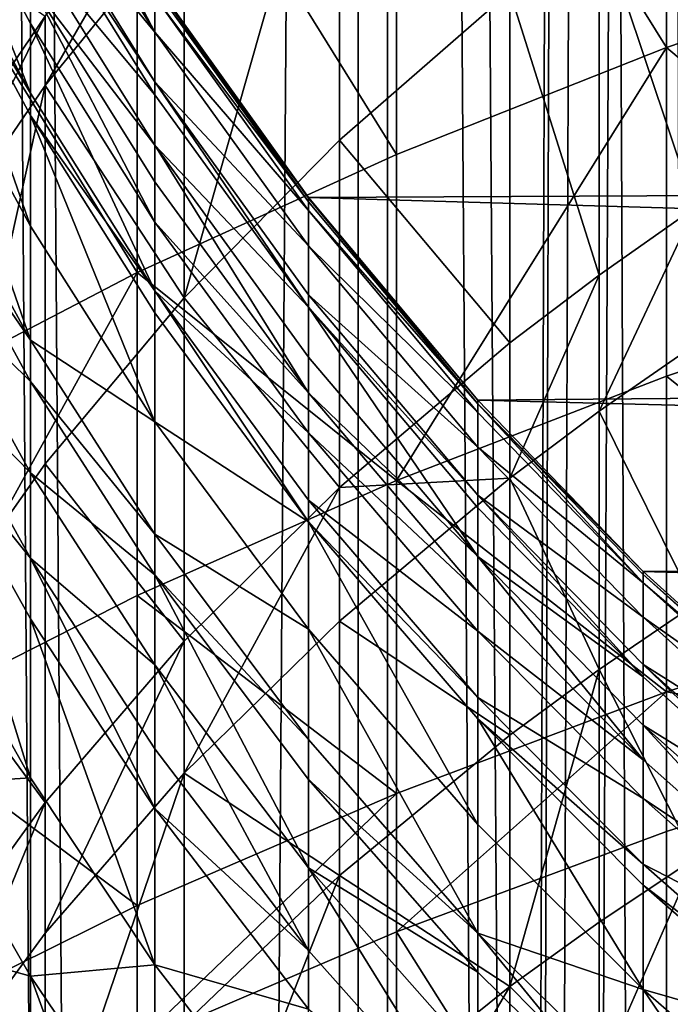
# Model space of a CAD drawing. Extents: x -25 to 25, y 0 to 146.
# Drawn here: x -6 to -5, y 97 to 99 of the extents above; entities that cross this region are included whole.
import ezdxf

# ---------------------------------------------------------------- set-up
doc = ezdxf.new("R2010")
doc.units = 0
doc.header["$MEASUREMENT"] = 0

msp = doc.modelspace()

# ---------------------------------------------------------------- linework, layer by layer
for points in [[(-5.4352, 3.7, -20.284443), (-6.314822, 127.699997, -20.028055), (-5.4352, 127.699997, -20.284443)], [(-5.4352, 3.7, -20.284443), (-6.314822, 3.7, -20.028055), (-6.314822, 127.699997, -20.028055)], [(-6.246788, 3.7, 19.812279), (-6.246788, 127.699997, 19.812279), (-5.376642, 127.699997, 20.065903)], [(-6.246788, 3.7, 19.812279), (-5.376642, 127.699997, 20.065903), (-5.376642, 3.7, 20.065903)], [(-5.376642, 3.7, -20.065903), (-6.246788, 127.699997, -19.812279), (-6.246788, 3.7, -19.812279)], [(-5.376642, 3.7, -20.065903), (-5.376642, 127.699997, -20.065903), (-6.246788, 127.699997, -19.812279)], [(-4.545232, 3.7, -20.502216), (-5.4352, 127.699997, -20.284443), (-4.545232, 127.699997, -20.502216)], [(-4.545232, 3.7, -20.502216), (-5.4352, 3.7, -20.284443), (-5.4352, 127.699997, -20.284443)], [(-5.376642, 3.7, 20.065903), (-5.376642, 127.699997, 20.065903), (-5.049065, 102.797234, 20.150824)], [(-4.496263, 3.7, -20.28133), (-5.376642, 127.699997, -20.065903), (-5.376642, 3.7, -20.065903)], [(-4.496263, 3.7, -20.28133), (-4.496263, 127.699997, -20.28133), (-5.376642, 127.699997, -20.065903)], [(-5.376642, 3.7, 20.065903), (-5.049065, 102.797234, 20.150824), (-5.041019, 102.398994, 20.152838)], [(-5.376642, 3.7, 20.065903), (-5.041019, 102.398994, 20.152838), (-5.001592, 102.002441, 20.162659)], [(-5.376642, 3.7, 20.065903), (-5.001592, 102.002441, 20.162659), (-4.921156, 101.566551, 20.182442)], [(-5.376642, 3.7, 20.065903), (-4.921156, 101.566551, 20.182442), (-4.496263, 3.7, 20.28133)], [(-4.496263, 3.7, 20.28133), (-4.921156, 101.566551, 20.182442), (-4.802552, 101.138588, 20.210993)], [(-5.358268, 99.550827, 113.58709), (-4.817537, 98.681244, 114.842102), (-4.817537, 99.774185, 113.815941)], [(-4.817537, 99.774185, 113.815941), (-4.817537, 98.681244, 114.842102), (-4.257793, 98.872406, 115.053764)], [(-5.877852, 99.304199, 113.334381), (-5.358268, 98.466904, 114.604782), (-5.358268, 99.550827, 113.58709)], [(-5.358268, 99.550827, 113.58709), (-5.358268, 98.466904, 114.604782), (-4.817537, 98.681244, 114.842102)], [(-6.37424, 99.035271, 113.05883), (-5.877852, 98.230232, 114.342728), (-5.877852, 99.304199, 113.334381)], [(-5.877852, 99.304199, 113.334381), (-5.877852, 98.230232, 114.342728), (-5.358268, 98.466904, 114.604782)], [(-5.47282, 99.273277, 107.864265), (-5.47282, 98.495766, 108.779388), (-5.783671, 98.179604, 108.501106)], [(-5.783671, 98.947578, 107.597206), (-5.47282, 99.273277, 107.864265), (-5.783671, 98.179604, 108.501106)], [(-5.47282, 99.273277, 107.864265), (-5.131363, 98.793617, 109.041534), (-5.47282, 98.495766, 108.779388)], [(-6.09128, 99.188866, 87.888786), (-6.09128, 99.115807, 88.749855), (-5.842639, 98.711647, 88.708931)], [(-5.842639, 98.783592, 87.861031), (-6.09128, 99.188866, 87.888786), (-5.842639, 98.711647, 88.708931)], [(-6.311632, 99.142906, 91.395691), (-6.311632, 99.001015, 92.057762), (-6.09128, 98.589516, 91.964157)], [(-6.09128, 98.729187, 91.312447), (-6.311632, 99.142906, 91.395691), (-6.09128, 98.589516, 91.964157)], [(-6.09128, 98.811592, 90.884811), (-6.311632, 99.142906, 91.395691), (-6.09128, 98.729187, 91.312447)], [(-5.842639, 98.711647, 88.708931), (-6.09128, 99.115807, 88.749855), (-6.09128, 99.014763, 89.608101)], [(-6.062178, 98.604828, 107.316162), (-5.783671, 99.088219, 107.42453), (-5.783671, 98.947578, 107.597206)], [(-6.062178, 98.743637, 107.145744), (-5.783671, 99.088219, 107.42453), (-6.062178, 98.604828, 107.316162)], [(-4.952393, 98.933151, 109.164352), (-4.761209, 99.071472, 109.286095), (-4.761209, 98.359711, 110.070595)], [(-6.37424, 99.035271, 113.05883), (-6.37424, 97.972153, 114.056984), (-5.877852, 98.230232, 114.342728)], [(-6.09128, 98.589516, 91.964157), (-6.311632, 99.001015, 92.057762), (-6.311632, 98.955742, 92.25341)], [(-5.842639, 98.612152, 89.554039), (-6.09128, 99.014763, 89.608101), (-6.09128, 98.988686, 89.79718)], [(-5.842639, 98.711647, 88.708931), (-6.09128, 99.014763, 89.608101), (-5.842639, 98.612152, 89.554039)], [(-5.842639, 98.586472, 89.740234), (-6.09128, 98.988686, 89.79718), (-6.09128, 98.885849, 90.462593)], [(-5.842639, 98.612152, 89.554039), (-6.09128, 98.988686, 89.79718), (-5.842639, 98.586472, 89.740234)], [(-6.311632, 98.955742, 92.25341), (-6.311632, 98.73011, 93.143959), (-6.09128, 98.322853, 93.033356)], [(-6.09128, 98.544952, 92.156746), (-6.311632, 98.955742, 92.25341), (-6.09128, 98.322853, 93.033356)], [(-6.09128, 98.589516, 91.964157), (-6.311632, 98.955742, 92.25341), (-6.09128, 98.544952, 92.156746)], [(-6.062178, 98.604828, 107.316162), (-5.783671, 98.947578, 107.597206), (-5.783671, 98.179604, 108.501106)], [(-5.131363, 98.793617, 109.041534), (-4.952393, 98.933151, 109.164352), (-4.952393, 98.225128, 109.94474)], [(-4.952393, 98.933151, 109.164352), (-4.761209, 98.359711, 110.070595), (-4.952393, 98.225128, 109.94474)], [(-6.306782, 98.915123, 106.180229), (-6.062178, 98.743637, 107.145744), (-6.306782, 98.383835, 106.854637)], [(-5.842639, 98.485207, 90.395462), (-6.09128, 98.885849, 90.462593), (-6.09128, 98.811592, 90.884811)], [(-5.842639, 98.586472, 89.740234), (-6.09128, 98.885849, 90.462593), (-5.842639, 98.485207, 90.395462)], [(-5.84264, 98.811066, 87.400002), (5.576794, 98.435143, 87.400002), (5.880325, 98.868874, 87.400002)], [(-4.817537, 98.681244, 114.842102), (-4.257793, 98.208687, 115.639679), (-4.257793, 98.872406, 115.053764)], [(-6.09128, 98.811592, 90.884811), (-6.09128, 98.729187, 91.312447), (-5.842639, 98.33094, 91.232315)], [(-5.842639, 98.412086, 90.811226), (-6.09128, 98.811592, 90.884811), (-5.842639, 98.33094, 91.232315)], [(-5.842639, 98.485207, 90.395462), (-6.09128, 98.811592, 90.884811), (-5.842639, 98.412086, 90.811226)], [(-5.842639, 98.808815, 87.443756), (-5.534889, 98.380394, 87.400002), (-5.84264, 98.811066, 87.400002)], [(-5.84264, 98.811066, 87.400002), (-5.534889, 98.380394, 87.400002), (5.576794, 98.435143, 87.400002)], [(-5.534889, 98.371849, 87.556389), (-5.842639, 98.808815, 87.443756), (-5.842639, 98.801247, 87.581169)], [(-5.534889, 98.379295, 87.421234), (-5.534889, 98.380394, 87.400002), (-5.842639, 98.808815, 87.443756)], [(-5.534889, 98.379295, 87.421234), (-5.842639, 98.808815, 87.443756), (-5.534889, 98.371849, 87.556389)], [(-5.534889, 98.371849, 87.556389), (-5.842639, 98.801247, 87.581169), (-5.842639, 98.783592, 87.861031)], [(-5.534889, 98.354485, 87.83165), (-5.842639, 98.783592, 87.861031), (-5.842639, 98.711647, 88.708931)], [(-5.534889, 98.371849, 87.556389), (-5.842639, 98.783592, 87.861031), (-5.534889, 98.354485, 87.83165)], [(-5.47282, 98.495766, 108.779388), (-5.131363, 98.793617, 109.041534), (-5.131363, 98.089355, 109.817772)], [(-5.131363, 98.793617, 109.041534), (-4.952393, 98.225128, 109.94474), (-5.131363, 98.089355, 109.817772)], [(-6.306782, 98.246948, 107.022705), (-6.062178, 98.743637, 107.145744), (-6.062178, 98.604828, 107.316162)], [(-6.306782, 98.383835, 106.854637), (-6.062178, 98.743637, 107.145744), (-6.306782, 98.246948, 107.022705)], [(-6.311632, 98.73011, 93.143959), (-6.311632, 98.498207, 93.948318), (-6.09128, 98.094574, 93.825134)], [(-6.09128, 98.322853, 93.033356), (-6.311632, 98.73011, 93.143959), (-6.09128, 98.094574, 93.825134)], [(-6.09128, 98.729187, 91.312447), (-6.09128, 98.589516, 91.964157), (-5.842639, 98.193413, 91.874054)], [(-5.842639, 98.33094, 91.232315), (-6.09128, 98.729187, 91.312447), (-5.842639, 98.193413, 91.874054)], [(-5.534889, 98.283722, 88.665604), (-5.842639, 98.711647, 88.708931), (-5.842639, 98.612152, 89.554039)], [(-5.534889, 98.354485, 87.83165), (-5.842639, 98.711647, 88.708931), (-5.534889, 98.283722, 88.665604)], [(-4.817537, 98.681244, 114.842102), (-5.358268, 97.813477, 115.181618), (-4.817537, 98.022377, 115.423737)], [(-5.358268, 98.466904, 114.604782), (-5.358268, 97.813477, 115.181618), (-4.817537, 98.681244, 114.842102)], [(-4.817537, 98.681244, 114.842102), (-4.817537, 98.022377, 115.423737), (-4.257793, 98.208687, 115.639679)], [(-6.062178, 98.604828, 107.316162), (-6.062178, 97.846886, 108.20826), (-6.306782, 97.499474, 107.902481)], [(-6.306782, 98.246948, 107.022705), (-6.062178, 98.604828, 107.316162), (-6.306782, 97.499474, 107.902481)], [(-6.062178, 98.604828, 107.316162), (-5.783671, 98.179604, 108.501106), (-6.062178, 97.846886, 108.20826)], [(-5.534889, 98.160606, 89.679932), (-5.842639, 98.612152, 89.554039), (-5.842639, 98.586472, 89.740234)], [(-5.534889, 98.185867, 89.496803), (-5.842639, 98.612152, 89.554039), (-5.534889, 98.160606, 89.679932)], [(-5.534889, 98.283722, 88.665604), (-5.842639, 98.612152, 89.554039), (-5.534889, 98.185867, 89.496803)], [(-5.842639, 98.193413, 91.874054), (-6.09128, 98.589516, 91.964157), (-6.09128, 98.544952, 92.156746)], [(-5.534889, 98.160606, 89.679932), (-5.842639, 98.586472, 89.740234), (-5.842639, 98.485207, 90.395462)], [(-6.09128, 98.544952, 92.156746), (-6.09128, 98.322853, 93.033356), (-5.842639, 97.930824, 92.926895)], [(-5.842639, 98.149529, 92.063698), (-6.09128, 98.544952, 92.156746), (-5.842639, 97.930824, 92.926895)], [(-5.842639, 98.193413, 91.874054), (-6.09128, 98.544952, 92.156746), (-5.842639, 98.149529, 92.063698)], [(-6.09128, 98.094574, 93.825134), (-6.311632, 98.498207, 93.948318), (-6.311632, 98.41436, 94.217972)], [(-5.783671, 98.179604, 108.501106), (-5.47282, 98.495766, 108.779388), (-5.47282, 97.799545, 109.546761)], [(-5.47282, 98.495766, 108.779388), (-5.131363, 98.089355, 109.817772), (-5.47282, 97.799545, 109.546761)], [(-5.877852, 98.230232, 114.342728), (-5.358268, 97.813477, 115.181618), (-5.358268, 98.466904, 114.604782)], [(-5.534889, 97.98909, 90.733307), (-5.842639, 98.485207, 90.395462), (-5.842639, 98.412086, 90.811226)], [(-5.534889, 98.061005, 90.324387), (-5.842639, 98.485207, 90.395462), (-5.534889, 97.98909, 90.733307)], [(-5.534889, 98.160606, 89.679932), (-5.842639, 98.485207, 90.395462), (-5.534889, 98.061005, 90.324387)], [(-5.534889, 98.380394, 87.400002), (5.276208, 98.065239, 87.400002), (5.576794, 98.435143, 87.400002)], [(-6.09128, 98.012047, 94.090569), (-6.311632, 98.41436, 94.217972), (-6.311632, 98.228317, 94.783707)], [(-6.09128, 98.094574, 93.825134), (-6.311632, 98.41436, 94.217972), (-6.09128, 98.012047, 94.090569)], [(-5.534889, 97.98909, 90.733307), (-5.842639, 98.412086, 90.811226), (-5.842639, 98.33094, 91.232315)], [(-5.534889, 98.379295, 87.421234), (-5.195606, 97.974266, 87.400002), (-5.534889, 98.380394, 87.400002)], [(-5.534889, 98.380394, 87.400002), (-5.195606, 97.974266, 87.400002), (5.276208, 98.065239, 87.400002)], [(-5.195606, 97.966942, 87.533028), (-5.195606, 97.974266, 87.400002), (-5.534889, 98.379295, 87.421234)], [(-5.195606, 97.966942, 87.533028), (-5.534889, 98.379295, 87.421234), (-5.534889, 98.371849, 87.556389)], [(-5.195606, 97.966942, 87.533028), (-5.534889, 98.371849, 87.556389), (-5.534889, 98.354485, 87.83165)], [(-5.195606, 97.949852, 87.80394), (-5.534889, 98.354485, 87.83165), (-5.534889, 98.283722, 88.665604)], [(-5.195606, 97.966942, 87.533028), (-5.534889, 98.354485, 87.83165), (-5.195606, 97.949852, 87.80394)], [(-4.761209, 98.359711, 110.070595), (-4.761209, 98.085625, 110.360374), (-4.952393, 97.952477, 110.233002)], [(-4.952393, 98.225128, 109.94474), (-4.761209, 98.359711, 110.070595), (-4.952393, 97.952477, 110.233002)], [(-5.534889, 97.909286, 91.147469), (-5.842639, 98.33094, 91.232315), (-5.842639, 98.193413, 91.874054)], [(-5.534889, 97.98909, 90.733307), (-5.842639, 98.33094, 91.232315), (-5.534889, 97.909286, 91.147469)], [(-5.842639, 97.930824, 92.926895), (-6.09128, 98.322853, 93.033356), (-6.09128, 98.094574, 93.825134)], [(-5.195606, 97.880211, 88.624741), (-5.534889, 98.283722, 88.665604), (-5.534889, 98.185867, 89.496803)], [(-5.195606, 97.949852, 87.80394), (-5.534889, 98.283722, 88.665604), (-5.195606, 97.880211, 88.624741)], [(-5.877852, 98.230232, 114.342728), (-6.37424, 97.331268, 114.622742), (-5.877852, 97.582802, 114.914268)], [(-6.37424, 97.972153, 114.056984), (-6.37424, 97.331268, 114.622742), (-5.877852, 98.230232, 114.342728)], [(-5.877852, 98.230232, 114.342728), (-5.877852, 97.582802, 114.914268), (-5.358268, 97.813477, 115.181618)], [(-6.09128, 97.828911, 94.647446), (-6.311632, 98.228317, 94.783707), (-6.311632, 98.054321, 95.277969)], [(-6.09128, 98.012047, 94.090569), (-6.311632, 98.228317, 94.783707), (-6.09128, 97.828911, 94.647446)], [(-4.952393, 98.225128, 109.94474), (-4.952393, 97.952477, 110.233002), (-5.131363, 97.818153, 110.1045)], [(-5.131363, 98.089355, 109.817772), (-4.952393, 98.225128, 109.94474), (-5.131363, 97.818153, 110.1045)], [(-5.534889, 97.73085, 91.965172), (-5.842639, 98.193413, 91.874054), (-5.842639, 98.149529, 92.063698)], [(-5.534889, 97.77401, 91.778648), (-5.842639, 98.193413, 91.874054), (-5.534889, 97.73085, 91.965172)], [(-5.534889, 97.909286, 91.147469), (-5.842639, 98.193413, 91.874054), (-5.534889, 97.77401, 91.778648)], [(-4.817537, 98.022377, 115.423737), (-4.257793, 97.572037, 116.177246), (-4.257793, 98.208687, 115.639679)], [(-6.062178, 97.846886, 108.20826), (-5.783671, 98.179604, 108.501106), (-5.783671, 97.491913, 109.259079)], [(-5.783671, 98.179604, 108.501106), (-5.47282, 97.799545, 109.546761), (-5.783671, 97.491913, 109.259079)], [(-5.195606, 97.78389, 89.442833), (-5.534889, 98.185867, 89.496803), (-5.534889, 98.160606, 89.679932)], [(-5.195606, 97.880211, 88.624741), (-5.534889, 98.185867, 89.496803), (-5.195606, 97.78389, 89.442833)], [(-5.534889, 98.160606, 89.679932), (-5.534889, 98.061005, 90.324387), (-5.195606, 97.661003, 90.257362)], [(-5.195606, 97.759033, 89.623077), (-5.534889, 98.160606, 89.679932), (-5.195606, 97.661003, 90.257362)], [(-5.195606, 97.78389, 89.442833), (-5.534889, 98.160606, 89.679932), (-5.195606, 97.759033, 89.623077)], [(-5.534889, 97.73085, 91.965172), (-5.842639, 98.149529, 92.063698), (-5.842639, 97.930824, 92.926895)], [(-5.842639, 97.706039, 93.706551), (-6.09128, 98.094574, 93.825134), (-6.09128, 98.012047, 94.090569)], [(-5.842639, 97.930824, 92.926895), (-6.09128, 98.094574, 93.825134), (-5.842639, 97.706039, 93.706551)], [(-5.47282, 97.799545, 109.546761), (-5.131363, 98.089355, 109.817772), (-5.131363, 97.818153, 110.1045)], [(-4.952393, 97.952477, 110.233002), (-4.761209, 98.085625, 110.360374), (-4.761209, 97.565224, 110.892937)], [(-6.09128, 97.657639, 95.13398), (-6.311632, 98.054321, 95.277969), (-6.311632, 97.931381, 95.609863)], [(-6.09128, 97.828911, 94.647446), (-6.311632, 98.054321, 95.277969), (-6.09128, 97.657639, 95.13398)], [(-5.195606, 97.661003, 90.257362), (-5.534889, 98.061005, 90.324387), (-5.534889, 97.98909, 90.733307)], [(-5.195606, 97.974266, 87.400002), (4.95134, 97.716782, 87.400002), (5.276208, 98.065239, 87.400002)], [(-5.358268, 97.813477, 115.181618), (-4.817537, 97.390373, 115.957382), (-4.817537, 98.022377, 115.423737)], [(-4.817537, 98.022377, 115.423737), (-4.817537, 97.390373, 115.957382), (-4.257793, 97.572037, 116.177246)], [(-5.842639, 97.624771, 93.967934), (-6.09128, 98.012047, 94.090569), (-6.09128, 97.828911, 94.647446)], [(-5.842639, 97.706039, 93.706551), (-6.09128, 98.012047, 94.090569), (-5.842639, 97.624771, 93.967934)], [(-5.195606, 97.590218, 90.659828), (-5.534889, 97.98909, 90.733307), (-5.534889, 97.909286, 91.147469)], [(-5.195606, 97.661003, 90.257362), (-5.534889, 97.98909, 90.733307), (-5.195606, 97.590218, 90.659828)], [(-5.195606, 97.966942, 87.533028), (-4.864725, 97.631477, 87.400002), (-5.195606, 97.974266, 87.400002)], [(-5.195606, 97.974266, 87.400002), (-4.864725, 97.631477, 87.400002), (4.95134, 97.716782, 87.400002)], [(-4.864727, 97.608337, 87.780556), (-5.195606, 97.966942, 87.533028), (-5.195606, 97.949852, 87.80394)], [(-4.864727, 97.625198, 87.513306), (-5.195606, 97.966942, 87.533028), (-4.864727, 97.608337, 87.780556)], [(-4.864727, 97.625198, 87.513306), (-4.864725, 97.631477, 87.400002), (-5.195606, 97.966942, 87.533028)], [(-4.864727, 97.608337, 87.780556), (-5.195606, 97.949852, 87.80394), (-5.195606, 97.880211, 88.624741)], [(-5.131363, 97.818153, 110.1045), (-4.952393, 97.952477, 110.233002), (-4.952393, 97.434807, 110.762764)], [(-4.952393, 97.952477, 110.233002), (-4.761209, 97.565224, 110.892937), (-4.952393, 97.434807, 110.762764)], [(-6.311632, 97.931381, 95.609863), (-6.311632, 97.607719, 96.425926), (-6.09128, 97.218025, 96.263977)], [(-6.09128, 97.536621, 95.460686), (-6.311632, 97.931381, 95.609863), (-6.09128, 97.218025, 96.263977)], [(-6.09128, 97.657639, 95.13398), (-6.311632, 97.931381, 95.609863), (-6.09128, 97.536621, 95.460686)], [(-5.534889, 97.515747, 92.814171), (-5.842639, 97.930824, 92.926895), (-5.842639, 97.706039, 93.706551)], [(-5.534889, 97.73085, 91.965172), (-5.842639, 97.930824, 92.926895), (-5.534889, 97.515747, 92.814171)], [(-5.195606, 97.511673, 91.067459), (-5.534889, 97.909286, 91.147469), (-5.534889, 97.77401, 91.778648)], [(-5.195606, 97.590218, 90.659828), (-5.534889, 97.909286, 91.147469), (-5.195606, 97.511673, 91.067459)], [(-4.864727, 97.539635, 88.590248), (-5.195606, 97.880211, 88.624741), (-5.195606, 97.78389, 89.442833)], [(-4.864727, 97.608337, 87.780556), (-5.195606, 97.880211, 88.624741), (-4.864727, 97.539635, 88.590248)], [(-6.306782, 97.499474, 107.902481), (-6.062178, 97.846886, 108.20826), (-6.062178, 97.168175, 108.956329)], [(-6.062178, 97.846886, 108.20826), (-5.783671, 97.491913, 109.259079), (-6.062178, 97.168175, 108.956329)], [(-5.842639, 97.444435, 94.516289), (-6.09128, 97.828911, 94.647446), (-6.09128, 97.657639, 95.13398)], [(-5.842639, 97.624771, 93.967934), (-6.09128, 97.828911, 94.647446), (-5.842639, 97.444435, 94.516289)], [(-5.47282, 97.531441, 109.830215), (-5.131363, 97.818153, 110.1045), (-5.131363, 97.303238, 110.631447)], [(-5.47282, 97.799545, 109.546761), (-5.131363, 97.818153, 110.1045), (-5.47282, 97.531441, 109.830215)], [(-5.131363, 97.818153, 110.1045), (-4.952393, 97.434807, 110.762764), (-5.131363, 97.303238, 110.631447)], [(-5.877852, 97.582802, 114.914268), (-5.358268, 97.186684, 115.710854), (-5.358268, 97.813477, 115.181618)], [(-5.783671, 97.227097, 109.539055), (-5.47282, 97.799545, 109.546761), (-5.47282, 97.531441, 109.830215)], [(-5.783671, 97.491913, 109.259079), (-5.47282, 97.799545, 109.546761), (-5.783671, 97.227097, 109.539055)], [(-5.358268, 97.813477, 115.181618), (-5.358268, 97.186684, 115.710854), (-4.817537, 97.390373, 115.957382)], [(-4.864727, 97.420097, 89.575089), (-5.195606, 97.78389, 89.442833), (-5.195606, 97.759033, 89.623077)], [(-4.864727, 97.444626, 89.397285), (-5.195606, 97.78389, 89.442833), (-4.864727, 97.420097, 89.575089)], [(-4.864727, 97.539635, 88.590248), (-5.195606, 97.78389, 89.442833), (-4.864727, 97.444626, 89.397285)], [(-5.195606, 97.378532, 91.68869), (-5.534889, 97.77401, 91.778648), (-5.534889, 97.73085, 91.965172)], [(-5.195606, 97.511673, 91.067459), (-5.534889, 97.77401, 91.778648), (-5.195606, 97.378532, 91.68869)], [(-4.864727, 97.420097, 89.575089), (-5.195606, 97.759033, 89.623077), (-5.195606, 97.661003, 90.257362)], [(-5.534889, 97.73085, 91.965172), (-5.534889, 97.515747, 92.814171), (-5.195606, 97.124344, 92.707878)], [(-5.195606, 97.33606, 91.872269), (-5.534889, 97.73085, 91.965172), (-5.195606, 97.124344, 92.707878)], [(-5.195606, 97.378532, 91.68869), (-5.534889, 97.73085, 91.965172), (-5.195606, 97.33606, 91.872269)], [(-4.864725, 97.631477, 87.400002), (4.563695, 97.356621, 87.400002), (4.95134, 97.716782, 87.400002)], [(-5.534889, 97.294662, 93.581001), (-5.842639, 97.706039, 93.706551), (-5.842639, 97.624771, 93.967934)], [(-5.534889, 97.515747, 92.814171), (-5.842639, 97.706039, 93.706551), (-5.534889, 97.294662, 93.581001)], [(-5.842639, 97.156624, 95.317085), (-6.09128, 97.657639, 95.13398), (-6.09128, 97.536621, 95.460686)], [(-5.842639, 97.275787, 94.995377), (-6.09128, 97.657639, 95.13398), (-5.842639, 97.156624, 95.317085)], [(-5.842639, 97.444435, 94.516289), (-6.09128, 97.657639, 95.13398), (-5.842639, 97.275787, 94.995377)], [(-5.195606, 97.661003, 90.257362), (-5.195606, 97.590218, 90.659828), (-4.864727, 97.253571, 90.597816)], [(-4.864727, 97.323395, 90.20079), (-5.195606, 97.661003, 90.257362), (-4.864727, 97.253571, 90.597816)], [(-4.864727, 97.420097, 89.575089), (-5.195606, 97.661003, 90.257362), (-4.864727, 97.323395, 90.20079)], [(-5.842639, 97.624771, 93.967934), (-5.842639, 97.444435, 94.516289), (-5.534889, 97.037361, 94.377419)], [(-5.534889, 97.214729, 93.838081), (-5.842639, 97.624771, 93.967934), (-5.534889, 97.037361, 94.377419)], [(-5.534889, 97.294662, 93.581001), (-5.842639, 97.624771, 93.967934), (-5.534889, 97.214729, 93.838081)], [(-4.864727, 97.625198, 87.513306), (-4.511349, 97.311996, 87.400002), (-4.864725, 97.631477, 87.400002)], [(-4.511348, 97.306702, 87.494926), (-4.511349, 97.311996, 87.400002), (-4.864727, 97.625198, 87.513306)], [(-4.511348, 97.306702, 87.494926), (-4.864727, 97.625198, 87.513306), (-4.864727, 97.608337, 87.780556)], [(-4.864725, 97.631477, 87.400002), (-4.511349, 97.311996, 87.400002), (4.563695, 97.356621, 87.400002)], [(-6.09128, 97.218025, 96.263977), (-6.311632, 97.607719, 96.425926), (-6.311632, 97.203926, 97.348595)], [(-4.511348, 97.290054, 87.758759), (-4.864727, 97.608337, 87.780556), (-4.864727, 97.539635, 88.590248)], [(-4.511348, 97.306702, 87.494926), (-4.864727, 97.608337, 87.780556), (-4.511348, 97.290054, 87.758759)], [(-6.37424, 97.331268, 114.622742), (-5.877852, 96.961769, 115.438644), (-5.877852, 97.582802, 114.914268)], [(-5.877852, 97.582802, 114.914268), (-5.877852, 96.961769, 115.438644), (-5.358268, 97.186684, 115.710854)], [(-4.864727, 97.253571, 90.597816), (-5.195606, 97.590218, 90.659828), (-5.195606, 97.511673, 91.067459)], [(-4.952393, 97.434807, 110.762764), (-4.761209, 97.565224, 110.892937), (-4.761209, 97.056046, 111.392822)], [(-4.817537, 97.390373, 115.957382), (-4.257793, 97.289917, 116.408134), (-4.257793, 97.572037, 116.177246)], [(-4.511348, 97.222237, 88.558113), (-4.864727, 97.539635, 88.590248), (-4.864727, 97.444626, 89.397285)], [(-4.511348, 97.290054, 87.758759), (-4.864727, 97.539635, 88.590248), (-4.511348, 97.222237, 88.558113)], [(-6.09128, 97.536621, 95.460686), (-6.09128, 97.218025, 96.263977), (-5.842639, 96.842896, 96.108086)], [(-5.842639, 97.156624, 95.317085), (-6.09128, 97.536621, 95.460686), (-5.842639, 96.842896, 96.108086)], [(-5.783671, 97.227097, 109.539055), (-5.47282, 97.531441, 109.830215), (-5.47282, 97.0224, 110.351151)], [(-5.47282, 97.531441, 109.830215), (-5.131363, 97.303238, 110.631447), (-5.47282, 97.0224, 110.351151)], [(-6.306782, 97.499474, 107.902481), (-6.062178, 97.168175, 108.956329), (-6.306782, 96.830139, 108.640213)], [(-5.534889, 97.515747, 92.814171), (-5.534889, 97.294662, 93.581001), (-5.195606, 96.906746, 93.462616)], [(-5.195606, 97.124344, 92.707878), (-5.534889, 97.515747, 92.814171), (-5.195606, 96.906746, 93.462616)], [(-4.864727, 97.176086, 90.999931), (-5.195606, 97.511673, 91.067459), (-5.195606, 97.378532, 91.68869)], [(-4.864727, 97.253571, 90.597816), (-5.195606, 97.511673, 91.067459), (-4.864727, 97.176086, 90.999931)], [(-6.062178, 96.906815, 109.232658), (-5.783671, 97.491913, 109.259079), (-5.783671, 97.227097, 109.539055)], [(-6.062178, 97.168175, 108.956329), (-5.783671, 97.491913, 109.259079), (-6.062178, 96.906815, 109.232658)], [(-5.842639, 97.444435, 94.516289), (-5.842639, 97.275787, 94.995377), (-5.534889, 96.87149, 94.848625)], [(-5.534889, 97.037361, 94.377419), (-5.842639, 97.444435, 94.516289), (-5.534889, 96.87149, 94.848625)], [(-4.511348, 97.104225, 89.530357), (-4.864727, 97.444626, 89.397285), (-4.864727, 97.420097, 89.575089)], [(-4.511348, 97.128433, 89.354828), (-4.864727, 97.444626, 89.397285), (-4.511348, 97.104225, 89.530357)], [(-4.511348, 97.222237, 88.558113), (-4.864727, 97.444626, 89.397285), (-4.511348, 97.128433, 89.354828)], [(-4.952393, 97.434807, 110.762764), (-4.952393, 96.928299, 111.260033), (-5.131363, 96.799423, 111.126068)], [(-5.131363, 97.303238, 110.631447), (-4.952393, 97.434807, 110.762764), (-5.131363, 96.799423, 111.126068)], [(-4.952393, 97.434807, 110.762764), (-4.761209, 97.056046, 111.392822), (-4.952393, 96.928299, 111.260033)], [(-4.511348, 97.104225, 89.530357), (-4.864727, 97.420097, 89.575089), (-4.864727, 97.323395, 90.20079)], [(-5.358268, 96.908936, 115.938171), (-4.817537, 97.110321, 116.186584), (-4.817537, 97.390373, 115.957382)], [(-5.358268, 97.186684, 115.710854), (-5.358268, 96.908936, 115.938171), (-4.817537, 97.390373, 115.957382)], [(-4.817537, 97.390373, 115.957382), (-4.817537, 97.110321, 116.186584), (-4.257793, 97.289917, 116.408134)], [(-4.864727, 97.044754, 91.612762), (-5.195606, 97.378532, 91.68869), (-5.195606, 97.33606, 91.872269)], [(-4.864727, 97.176086, 90.999931), (-5.195606, 97.378532, 91.68869), (-4.864727, 97.044754, 91.612762)], [(-6.37424, 97.331268, 114.622742), (-6.37424, 96.716515, 115.141823), (-5.877852, 96.961769, 115.438644)], [(-5.195606, 97.33606, 91.872269), (-5.195606, 97.124344, 92.707878), (-4.864727, 96.793991, 92.618164)], [(-4.864727, 97.002846, 91.793861), (-5.195606, 97.33606, 91.872269), (-4.864727, 96.793991, 92.618164)], [(-4.864727, 97.044754, 91.612762), (-5.195606, 97.33606, 91.872269), (-4.864727, 97.002846, 91.793861)], [(-4.864727, 97.323395, 90.20079), (-4.864727, 97.253571, 90.597816), (-4.511348, 96.939827, 90.540024)], [(-4.511348, 97.008759, 90.148071), (-4.864727, 97.323395, 90.20079), (-4.511348, 96.939827, 90.540024)], [(-4.511348, 97.104225, 89.530357), (-4.864727, 97.323395, 90.20079), (-4.511348, 97.008759, 90.148071)], [(-5.47282, 97.0224, 110.351151), (-5.131363, 97.303238, 110.631447), (-5.131363, 96.799423, 111.126068)], [(-5.195606, 96.906746, 93.462616), (-5.534889, 97.294662, 93.581001), (-5.534889, 97.214729, 93.838081)], [(-4.257793, 97.289917, 116.408134), (-4.817537, 96.051682, 117.014778), (-4.257793, 96.223495, 117.242424)], [(-4.817537, 97.110321, 116.186584), (-4.817537, 96.051682, 117.014778), (-4.257793, 97.289917, 116.408134)], [(-5.534889, 96.87149, 94.848625), (-5.842639, 97.275787, 94.995377), (-5.842639, 97.156624, 95.317085)], [(-4.511348, 96.939827, 90.540024), (-4.864727, 97.253571, 90.597816), (-4.864727, 97.176086, 90.999931)], [(-5.783671, 97.227097, 109.539055), (-5.783671, 96.724297, 110.053604), (-6.062178, 96.410576, 109.740486)], [(-6.062178, 96.906815, 109.232658), (-5.783671, 97.227097, 109.539055), (-6.062178, 96.410576, 109.740486)], [(-5.783671, 97.227097, 109.539055), (-5.47282, 97.0224, 110.351151), (-5.783671, 96.724297, 110.053604)], [(-6.09128, 97.218025, 96.263977), (-6.311632, 97.203926, 97.348595), (-6.09128, 96.820541, 97.172211)], [(-6.09128, 96.820541, 97.172211), (-6.311632, 97.203926, 97.348595), (-6.311632, 96.881607, 98.0243)], [(-5.842639, 96.842896, 96.108086), (-6.09128, 97.218025, 96.263977), (-6.09128, 96.820541, 97.172211)], [(-5.195606, 96.828072, 93.715637), (-5.534889, 97.214729, 93.838081), (-5.534889, 97.037361, 94.377419)], [(-5.195606, 96.906746, 93.462616), (-5.534889, 97.214729, 93.838081), (-5.195606, 96.828072, 93.715637)], [(-5.877852, 96.686577, 115.663872), (-5.358268, 96.908936, 115.938171), (-5.358268, 97.186684, 115.710854)], [(-5.877852, 96.961769, 115.438644), (-5.877852, 96.686577, 115.663872), (-5.358268, 97.186684, 115.710854)], [(-6.306782, 96.572388, 108.91272), (-6.062178, 97.168175, 108.956329), (-6.062178, 96.906815, 109.232658)], [(-6.306782, 96.830139, 108.640213), (-6.062178, 97.168175, 108.956329), (-6.306782, 96.572388, 108.91272)], [(-4.511348, 96.863327, 90.937004), (-4.864727, 97.176086, 90.999931), (-4.864727, 97.044754, 91.612762)], [(-4.511348, 96.939827, 90.540024), (-4.864727, 97.176086, 90.999931), (-4.511348, 96.863327, 90.937004)], [(-5.534889, 96.75428, 95.165039), (-5.842639, 97.156624, 95.317085), (-5.842639, 96.842896, 96.108086)], [(-5.534889, 96.87149, 94.848625), (-5.842639, 97.156624, 95.317085), (-5.534889, 96.75428, 95.165039)], [(-5.358268, 96.908936, 115.938171), (-4.817537, 96.051682, 117.014778), (-4.817537, 97.110321, 116.186584)], [(-4.864727, 96.793991, 92.618164), (-5.195606, 97.124344, 92.707878), (-5.195606, 96.906746, 93.462616)], [(-4.761209, 97.056046, 111.392822), (-4.761209, 96.744392, 111.688988), (-4.952393, 96.618279, 111.554642)], [(-4.952393, 96.928299, 111.260033), (-4.761209, 97.056046, 111.392822), (-4.952393, 96.618279, 111.554642)], [(-5.534889, 97.037361, 94.377419), (-5.534889, 96.87149, 94.848625), (-5.195606, 96.49025, 94.710243)], [(-5.195606, 96.653503, 94.246468), (-5.534889, 97.037361, 94.377419), (-5.195606, 96.49025, 94.710243)], [(-5.195606, 96.828072, 93.715637), (-5.534889, 97.037361, 94.377419), (-5.195606, 96.653503, 94.246468)], [(-4.511348, 96.733673, 91.542), (-4.864727, 97.044754, 91.612762), (-4.864727, 97.002846, 91.793861)], [(-4.511348, 96.863327, 90.937004), (-4.864727, 97.044754, 91.612762), (-4.511348, 96.733673, 91.542)], [(-5.47282, 97.0224, 110.351151), (-5.47282, 96.524345, 110.840118), (-5.783671, 96.232338, 110.536583)], [(-5.783671, 96.724297, 110.053604), (-5.47282, 97.0224, 110.351151), (-5.783671, 96.232338, 110.536583)], [(-5.47282, 97.0224, 110.351151), (-5.131363, 96.799423, 111.126068), (-5.47282, 96.524345, 110.840118)], [(-4.511348, 96.692307, 91.720779), (-4.864727, 97.002846, 91.793861), (-4.864727, 96.793991, 92.618164)], [(-4.511348, 96.733673, 91.542), (-4.864727, 97.002846, 91.793861), (-4.511348, 96.692307, 91.720779)], [(-6.37424, 96.716515, 115.141823), (-5.877852, 96.686577, 115.663872), (-5.877852, 96.961769, 115.438644)], [(-5.131363, 96.799423, 111.126068), (-4.952393, 96.928299, 111.260033), (-4.952393, 96.618279, 111.554642)], [(-5.877852, 96.686577, 115.663872), (-5.358268, 95.859032, 116.759537), (-5.358268, 96.908936, 115.938171)], [(-5.358268, 96.908936, 115.938171), (-5.358268, 95.859032, 116.759537), (-4.817537, 96.051682, 117.014778)], [(-6.306782, 96.572388, 108.91272), (-6.062178, 96.906815, 109.232658), (-6.062178, 96.410576, 109.740486)], [(-4.864727, 96.501732, 93.612297), (-5.195606, 96.906746, 93.462616), (-5.195606, 96.828072, 93.715637)], [(-4.864727, 96.579346, 93.362694), (-5.195606, 96.906746, 93.462616), (-4.864727, 96.501732, 93.612297)], [(-4.864727, 96.793991, 92.618164), (-5.195606, 96.906746, 93.462616), (-4.864727, 96.579346, 93.362694)], [(-6.09128, 96.339294, 98.163521), (-6.311632, 96.881607, 98.0243), (-6.311632, 96.715027, 98.355659)], [(-6.09128, 96.503273, 97.837349), (-6.311632, 96.881607, 98.0243), (-6.09128, 96.339294, 98.163521)], [(-6.09128, 96.820541, 97.172211), (-6.311632, 96.881607, 98.0243), (-6.09128, 96.503273, 97.837349)], [(-5.195606, 96.49025, 94.710243), (-5.534889, 96.87149, 94.848625), (-5.534889, 96.75428, 95.165039)], [(-5.842639, 96.842896, 96.108086), (-6.09128, 96.820541, 97.172211), (-5.842639, 96.4515, 97.002419)], [(-5.534889, 96.445717, 95.943031), (-5.842639, 96.842896, 96.108086), (-5.842639, 96.4515, 97.002419)], [(-5.534889, 96.75428, 95.165039), (-5.842639, 96.842896, 96.108086), (-5.534889, 96.445717, 95.943031)], [(-6.09128, 96.820541, 97.172211), (-6.09128, 96.503273, 97.837349), (-5.842639, 96.139084, 97.657379)], [(-5.842639, 96.4515, 97.002419), (-6.09128, 96.820541, 97.172211), (-5.842639, 96.139084, 97.657379)], [(-4.864727, 96.501732, 93.612297), (-5.195606, 96.828072, 93.715637), (-5.195606, 96.653503, 94.246468)], [(-5.47282, 96.21949, 111.129822), (-5.131363, 96.799423, 111.126068), (-5.131363, 96.491051, 111.419113)], [(-5.47282, 96.524345, 110.840118), (-5.131363, 96.799423, 111.126068), (-5.47282, 96.21949, 111.129822)], [(-5.131363, 96.799423, 111.126068), (-4.952393, 96.618279, 111.554642), (-5.131363, 96.491051, 111.419113)], [(-4.864727, 96.793991, 92.618164), (-4.864727, 96.579346, 93.362694), (-4.511348, 96.274208, 93.269569)], [(-4.511348, 96.486122, 92.534554), (-4.864727, 96.793991, 92.618164), (-4.511348, 96.274208, 93.269569)], [(-4.511348, 96.692307, 91.720779), (-4.864727, 96.793991, 92.618164), (-4.511348, 96.486122, 92.534554)]]:
    msp.add_3dface(points)

doc.saveas('drawing.dxf')
